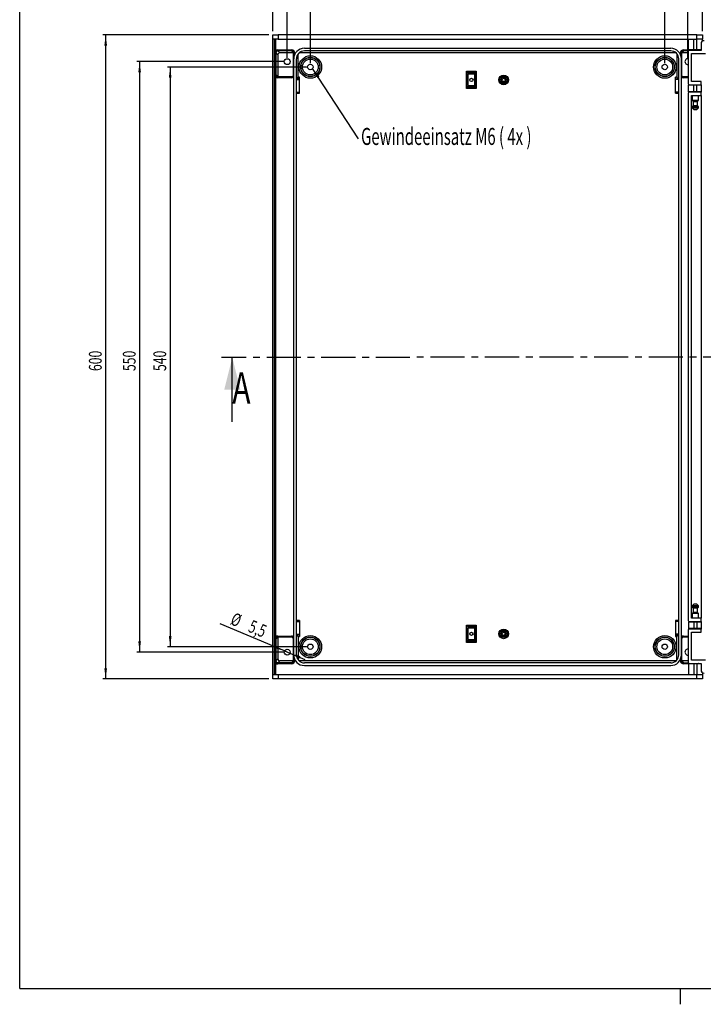
# Model space of a CAD drawing. Extents: x 15 to 405, y 7 to 288.
# Drawn here: x 15 to 142, y 7 to 190 of the extents above; entities that cross this region are included whole.
import ezdxf
from ezdxf.enums import TextEntityAlignment as Align

# ---------------------------------------------------------------- set-up
doc = ezdxf.new("R2010")
doc.units = 0
doc.linetypes.add('CENTER', pattern=[10.16, 6.35, -1.27, 1.27, -1.27])
doc.layers.get('0').update_dxf_attribs({"linetype": 'CONTINUOUS'})
doc.layers.add('SLD-0', color=7, linetype='CONTINUOUS')
doc.dimstyles.new('SLDDIMSTYLE0', dxfattribs={"dimtxt": 2.38125, "dimasz": 2, "dimexe": 0, "dimexo": 0.0625, "dimgap": 0.595313, "dimtad": 1, "dimlfac": 5, "dimrnd": 1e-09, "dimzin": 12, "dimsah": 1, "dimcen": 0.09, "dimazin": 3, "dimtfac": 1, "dimtofl": 0, "dimtmove": 0, "dimatfit": 3})
doc.dimstyles.new('SLDDIMSTYLE1', dxfattribs={"dimtxt": 2.38125, "dimasz": 2, "dimexe": 0, "dimexo": 0.0625, "dimgap": 0.595313, "dimtad": 1, "dimlfac": 5, "dimrnd": 1e-09, "dimzin": 12, "dimsah": 1, "dimcen": 0, "dimazin": 3, "dimtfac": 1, "dimtmove": 0, "dimatfit": 3})

# ---------------------------------------------------------------- blocks, each defined once
blk = doc.blocks.new('*D3')
at = {"layer": 'SLD-0'}
for p, q in [((69.12, 182.34), (69.12, 196.59)), ((135.12, 182.34), (135.12, 196.59)), ((69.12, 196.09), (135.12, 196.09))]:
    blk.add_line(p, q, dxfattribs=at)
for points in [[(69.12, 196.09), (71.12, 195.84), (71.12, 196.34)], [(135.12, 196.09), (133.12, 196.34), (133.12, 195.84)]]:
    blk.add_solid(points, dxfattribs=at)
at = {"layer": 'SLD-0', "width": 0.7}
blk.add_text('330', height=2.381, dxfattribs=at).set_placement((99.48, 196.09), align=Align.BOTTOM_LEFT)
blk = doc.blocks.new('*D4')
at = {"layer": 'SLD-0'}
for p, q in [((62.12, 188.34), (62.12, 208.13)), ((62.12, 207.63), (142.12, 207.63)), ((142.12, 188.34), (142.12, 208.13))]:
    blk.add_line(p, q, dxfattribs=at)
for points in [[(62.12, 207.63), (64.12, 207.38), (64.12, 207.88)], [(142.12, 207.63), (140.12, 207.88), (140.12, 207.38)]]:
    blk.add_solid(points, dxfattribs=at)
at = {"layer": 'SLD-0', "width": 0.7}
blk.add_text('400', height=2.381, dxfattribs=at).set_placement((99.48, 207.63), align=Align.BOTTOM_LEFT)
blk = doc.blocks.new('*D5')
at = {"layer": 'SLD-0'}
for p, q in [((61.42, 187.64), (30.51, 187.64)), ((31.01, 67.64), (31.01, 187.64)), ((61.42, 67.64), (30.51, 67.64))]:
    blk.add_line(p, q, dxfattribs=at)
for points in [[(31.01, 187.64), (30.76, 185.64), (31.26, 185.64)], [(31.01, 67.64), (31.26, 69.64), (30.76, 69.64)]]:
    blk.add_solid(points, dxfattribs=at)
at = {"layer": 'SLD-0', "width": 0.7}
blk.add_text('600', height=2.381, rotation=90, dxfattribs=at).set_placement((31.01, 125), align=Align.BOTTOM_LEFT)
blk = doc.blocks.new('*D6')
at = {"layer": 'SLD-0'}
for p, q in [((68.42, 181.64), (42.52, 181.64)), ((43.02, 181.64), (43.02, 73.64)), ((68.42, 73.64), (42.52, 73.64))]:
    blk.add_line(p, q, dxfattribs=at)
for points in [[(43.02, 181.64), (42.77, 179.64), (43.27, 179.64)], [(43.02, 73.64), (43.27, 75.64), (42.77, 75.64)]]:
    blk.add_solid(points, dxfattribs=at)
at = {"layer": 'SLD-0', "width": 0.7}
blk.add_text('540', height=2.381, rotation=90, dxfattribs=at).set_placement((43.02, 125), align=Align.BOTTOM_LEFT)
blk = doc.blocks.new('*D7')
at = {"layer": 'SLD-0'}
for p, q in [((64.12, 182.64), (36.83, 182.64)), ((37.33, 182.64), (37.33, 72.64)), ((64.12, 72.64), (36.83, 72.64))]:
    blk.add_line(p, q, dxfattribs=at)
for points in [[(37.33, 182.64), (37.08, 180.64), (37.58, 180.64)], [(37.33, 72.64), (37.58, 74.64), (37.08, 74.64)]]:
    blk.add_solid(points, dxfattribs=at)
at = {"layer": 'SLD-0', "width": 0.7}
blk.add_text('550', height=2.381, rotation=90, dxfattribs=at).set_placement((37.33, 125), align=Align.BOTTOM_LEFT)
blk = doc.blocks.new('*D8')
at = {"layer": 'SLD-0'}
for p, q in [((64.82, 183.34), (64.82, 202.46)), ((64.82, 201.96), (139.42, 201.96)), ((139.42, 183.34), (139.42, 202.46))]:
    blk.add_line(p, q, dxfattribs=at)
for points in [[(64.82, 201.96), (66.82, 201.71), (66.82, 202.21)], [(139.42, 201.96), (137.42, 202.21), (137.42, 201.71)]]:
    blk.add_solid(points, dxfattribs=at)
at = {"layer": 'SLD-0', "width": 0.7}
blk.add_text('373', height=2.381, rotation=360, dxfattribs=at).set_placement((99.48, 201.96), align=Align.BOTTOM_LEFT)
blk = doc.blocks.new('*D9')
at = {"layer": 'SLD-0'}
for p, q in [((64.31, 72.85), (52.33, 77.88)), ((64.31, 72.85), (65.32, 72.43)), ((65.32, 72.43), (68.09, 71.27))]:
    blk.add_line(p, q, dxfattribs=at)
for points in [[(64.31, 72.85), (62.56, 73.86), (62.37, 73.4)], [(65.32, 72.43), (67.07, 71.42), (67.26, 71.89)]]:
    blk.add_solid(points, dxfattribs=at)
at = {"layer": 'SLD-0', "width": 0.7}
for s, p in [('%%c', (53.78, 77.22)), ('5,5', (57.09, 75.83))]:
    blk.add_text(s, height=2.381, rotation=-22.7625, dxfattribs=at).set_placement(p, align=Align.BOTTOM_LEFT)
blk = doc.blocks.new('SW_NOTE_2')
at = {"layer": 'SLD-0', "color": 0}
blk.add_line((8.52, -13.13), (0, 0), dxfattribs=at)
blk.add_solid([(0, 0), (0.88, -1.81), (1.3, -1.54)], dxfattribs=at)
at = {"layer": 'SLD-0', "color": 0, "width": 0.641667}
blk.add_text('Gewindeeinsatz M6 ( 4x )', height=3.175, dxfattribs=at).set_placement((9.02, -15.25), align=Align.BOTTOM_LEFT)

msp = doc.modelspace()

# ---------------------------------------------------------------- linework, layer by layer
at = {"color": 7, "linetype": 'CONTINUOUS'}
for p, q in [((62.1157, 186.8411), (62.1157, 187.6411)), ((62.1157, 187.6411), (63.1157, 187.6411)), ((63.1157, 187.6411), (63.1157, 186.8411)), ((141.1157, 187.6411), (63.1157, 187.6411)), ((141.1157, 186.8411), (141.1157, 187.6411)), ((141.1157, 187.6411), (142.1157, 187.6411)), ((142.1157, 187.6411), (142.1157, 186.8411)), ((63.1157, 186.8411), (62.1157, 186.8411)), ((62.1157, 68.4411), (62.1157, 186.8411)), ((62.21, 68.4411), (62.21, 186.8411)), ((62.4928, 68.4411), (62.4928, 186.8411)), ((62.6757, 184.6791), (62.6757, 186.8411)), ((63.1157, 186.8411), (141.1157, 186.8411)), ((139.5157, 184.8411), (139.5157, 186.8411)), ((140.5157, 184.8411), (140.5157, 186.8411)), ((142.1157, 186.8411), (141.1157, 186.8411)), ((141.1157, 184.8411), (141.1157, 186.8411)), ((141.8657, 185.9411), (141.8657, 184.7411)), ((142.1157, 186.4285), (142.1157, 186.8411)), ((62.6757, 184.2407), (62.6757, 184.6791)), ((62.6757, 180.2429), (62.6757, 184.2407)), ((62.6757, 184.2407), (62.6831, 184.2407)), ((62.6831, 184.2407), (62.6831, 180.2429)), ((62.6969, 184.2407), (62.6831, 184.2407)), ((62.6969, 180.2429), (62.6969, 184.2407)), ((63.042, 183.8955), (62.6969, 184.2407)), ((63.042, 183.8955), (63.042, 179.8977)), ((63.0853, 184.8407), (65.6087, 184.841)), ((65.6087, 184.641), (63.0853, 184.6407)), ((63.0853, 184.6407), (63.0968, 184.6407)), ((65.6087, 184.641), (63.0968, 184.6407)), ((63.0968, 184.6407), (63.442, 184.2955)), ((65.9652, 184.2955), (63.442, 184.2955)), ((66.0054, 184.2935), (65.9652, 184.2955)), ((66.0089, 183.9986), (66.0088, 184.2411)), ((66.2088, 184.2411), (66.2088, 183.9986)), ((66.8708, 179.7411), (66.8704, 184.1098)), ((137.1798, 184.2903), (67.0516, 184.2903)), ((68.0157, 185.1411), (136.2157, 185.1411)), ((136.2157, 184.6411), (68.0157, 184.6411)), ((137.3609, 184.1098), (137.3606, 179.7411)), ((138.0225, 183.9986), (138.0226, 184.2411)), ((138.2225, 184.2411), (138.2225, 183.9986)), ((138.2662, 184.2955), (138.226, 184.2935)), ((139.4657, 184.2955), (138.2662, 184.2955)), ((139.4924, 184.6409), (138.6227, 184.641)), ((139.4657, 184.5411), (139.4657, 178.5411)), ((140.5157, 184.8411), (139.5157, 184.8411)), ((141.8657, 184.7411), (139.6657, 184.7411)), ((140.0657, 178.9411), (140.0657, 184.1411)), ((140.0657, 184.1411), (142.7161, 184.1411)), ((140.2157, 184.8411), (140.2157, 184.7411)), ((141.1157, 184.8411), (140.5157, 184.8411)), ((141.8657, 184.8411), (141.1157, 184.8411)), ((141.4157, 184.7411), (141.4157, 184.8411)), ((141.5557, 184.7411), (141.5557, 184.8411)), ((66.0157, 72.1411), (66.0157, 183.1411)), ((66.5157, 72.1411), (66.5157, 183.1411)), ((137.7157, 72.1411), (137.7157, 183.1411)), ((138.2157, 72.1411), (138.2157, 183.1411)), ((62.6757, 179.8045), (62.6757, 180.2429)), ((62.6757, 180.2429), (62.6831, 180.2429)), ((62.6757, 75.4777), (62.6757, 179.8045)), ((62.6831, 180.2429), (62.6969, 180.2429)), ((62.6969, 180.2429), (62.6969, 180.2429)), ((62.6969, 180.2429), (63.042, 179.8977)), ((63.0854, 179.8429), (65.6091, 179.8433)), ((63.0969, 179.8429), (63.0854, 179.8429)), ((98.2157, 177.6411), (98.2157, 180.8411)), ((98.2157, 180.8411), (100.0157, 180.8411)), ((98.4757, 180.5811), (98.4157, 180.5811)), ((98.4157, 180.4011), (98.4157, 180.5811)), ((98.4757, 180.4011), (98.4157, 180.4011)), ((98.4157, 180.4011), (98.4157, 180.2811)), ((98.4757, 180.2811), (98.4157, 180.2811)), ((98.4157, 178.2011), (98.4157, 180.2811)), ((98.4757, 180.6411), (99.7557, 180.6411)), ((98.4757, 180.6411), (98.4757, 180.5811)), ((99.7557, 180.5811), (98.4757, 180.5811)), ((98.4757, 180.5811), (98.4757, 180.4011)), ((98.4757, 180.4011), (99.7557, 180.4011)), ((98.4757, 180.4011), (98.4757, 180.3411)), ((99.7557, 180.3411), (98.4757, 180.3411)), ((98.4757, 180.3411), (98.4757, 180.2811)), ((99.7557, 180.2811), (98.4757, 180.2811)), ((98.4757, 180.2811), (98.4757, 178.2011)), ((99.7557, 180.6411), (99.7557, 180.5811)), ((99.7557, 180.4011), (99.7557, 180.5811)), ((99.8157, 180.5811), (99.7557, 180.5811)), ((99.7557, 180.4011), (99.7557, 180.3411)), ((99.8157, 180.4011), (99.7557, 180.4011)), ((99.7557, 180.3411), (99.7557, 180.2811)), ((99.8157, 180.2811), (99.7557, 180.2811)), ((99.7557, 178.2011), (99.7557, 180.2811)), ((99.8157, 180.5811), (99.8157, 180.4011)), ((99.8157, 180.2811), (99.8157, 180.4011)), ((99.8157, 180.2811), (99.8157, 178.2011)), ((100.0157, 180.8411), (100.0157, 177.6411)), ((138.6223, 179.8433), (139.4657, 179.8431)), ((65.6091, 179.6433), (63.0854, 179.6429)), ((66.5157, 179.7476), (66.788, 179.4752)), ((66.5157, 179.3187), (67.1157, 179.3187)), ((67.1157, 179.7411), (66.7955, 179.7411)), ((67.1157, 179.2987), (67.1157, 179.7411)), ((67.1157, 176.9411), (67.1157, 179.3187)), ((98.4757, 178.2011), (98.4157, 178.2011)), ((98.4157, 178.2011), (98.4157, 178.0811)), ((98.4157, 178.0811), (98.4757, 178.0811)), ((98.4157, 177.9011), (98.4157, 178.0811)), ((98.4757, 178.2011), (99.7557, 178.2011)), ((98.4757, 178.2011), (98.4757, 178.1411)), ((98.4757, 178.1411), (99.7557, 178.1411)), ((98.4757, 178.1411), (98.4757, 178.0811)), ((99.7557, 178.0811), (98.4757, 178.0811)), ((98.4757, 178.0811), (98.4757, 177.9011)), ((99.7557, 178.2011), (99.7557, 178.1411)), ((99.8157, 178.2011), (99.7557, 178.2011)), ((99.7557, 178.1411), (99.7557, 178.0811)), ((99.7557, 177.9011), (99.7557, 178.0811)), ((99.7557, 178.0811), (99.8157, 178.0811)), ((99.8157, 178.0811), (99.8157, 178.2011)), ((99.8157, 178.0811), (99.8157, 177.9011)), ((137.4359, 179.7411), (137.1157, 179.7411)), ((137.1157, 179.2987), (137.1157, 179.7411)), ((137.7157, 179.3187), (137.1157, 179.3187)), ((137.1157, 176.9411), (137.1157, 179.3187)), ((137.4433, 179.4752), (137.7157, 179.7476)), ((139.5157, 177.0411), (139.5157, 178.2411)), ((140.5157, 178.2411), (139.5157, 178.2411)), ((139.6657, 178.3411), (141.8657, 178.3411)), ((141.8657, 178.9411), (140.0657, 178.9411)), ((140.2157, 178.3411), (140.2157, 178.2411)), ((140.5157, 177.0411), (140.5157, 178.2411)), ((141.1157, 178.2411), (140.5157, 178.2411)), ((141.1157, 177.0411), (141.1157, 178.2411)), ((141.8657, 178.2411), (141.1157, 178.2411)), ((141.4157, 178.2411), (141.4157, 178.3411)), ((141.5557, 178.2411), (141.5557, 178.3411)), ((141.8657, 178.3411), (141.8657, 178.9411)), ((141.8657, 178.3411), (141.8657, 176.9411)), ((66.5157, 176.9411), (67.1157, 176.9411)), ((66.5157, 176.7411), (67.1157, 176.7411)), ((67.1157, 176.7411), (67.1157, 176.9411)), ((100.0157, 177.6411), (98.2157, 177.6411)), ((98.4157, 177.9011), (98.4757, 177.9011)), ((98.4757, 177.9011), (99.7557, 177.9011)), ((98.4757, 177.9011), (98.4757, 177.8411)), ((99.7557, 177.8411), (98.4757, 177.8411)), ((99.7557, 177.9011), (99.7557, 177.8411)), ((99.7557, 177.9011), (99.8157, 177.9011)), ((137.7157, 176.9411), (137.1157, 176.9411)), ((137.1157, 176.7411), (137.1157, 176.9411)), ((137.1157, 176.7411), (137.7157, 176.7411)), ((139.4657, 176.7411), (139.4657, 78.5411)), ((140.5157, 177.0411), (139.5157, 177.0411)), ((141.8657, 176.9411), (139.6657, 176.9411)), ((140.0657, 176.3411), (141.8657, 176.3411)), ((140.0657, 78.9411), (140.0657, 176.3411)), ((140.2157, 177.0411), (140.2157, 176.9411)), ((140.2157, 176.3411), (140.2157, 175.4411)), ((141.1157, 177.0411), (140.5157, 177.0411)), ((141.8657, 177.0411), (141.1157, 177.0411)), ((141.4157, 176.9411), (141.4157, 177.0411)), ((141.4157, 175.4411), (141.4157, 176.3411)), ((141.5557, 176.9411), (141.5557, 177.0411)), ((141.8657, 176.3411), (141.8657, 176.9411)), ((141.9657, 176.3411), (141.8657, 176.3411)), ((141.9657, 78.9411), (141.9657, 176.3411)), ((140.2157, 175.4411), (140.4157, 175.2411)), ((140.2157, 175.4411), (140.6018, 175.4411)), ((140.4157, 174.4411), (140.2157, 174.2411)), ((140.4157, 175.2411), (140.4157, 174.4411)), ((140.4157, 175.2411), (140.6731, 175.2411)), ((140.4157, 174.4411), (140.6731, 174.4411)), ((140.6018, 175.4411), (141.4157, 175.4411)), ((140.6731, 175.2411), (141.2157, 175.2411)), ((140.6731, 174.4411), (141.2157, 174.4411)), ((141.2157, 175.2411), (141.4157, 175.4411)), ((141.2157, 174.4411), (141.2157, 175.2411)), ((141.4157, 174.2411), (141.2157, 174.4411)), ((140.2157, 174.2411), (140.2157, 174.0411)), ((140.2157, 174.2411), (140.6018, 174.2411)), ((140.2157, 174.0411), (140.6157, 173.6411)), ((140.2157, 174.0411), (141.4157, 174.0411)), ((140.6018, 174.2411), (141.4157, 174.2411)), ((141.0157, 173.6411), (140.6157, 173.6411)), ((141.0157, 173.6411), (141.4157, 174.0411)), ((141.4157, 174.0411), (141.4157, 174.2411)), ((54.5908, 115.5198), (54.5787, 127.5198)), ((140.6157, 81.6411), (140.2157, 81.2411)), ((140.2157, 81.2411), (140.2157, 81.0411)), ((141.4157, 81.2411), (140.2157, 81.2411)), ((140.2157, 81.0411), (140.4157, 80.8411)), ((140.4162, 81.0411), (140.2157, 81.0411)), ((140.4157, 80.8411), (140.4157, 80.0411)), ((140.5494, 80.8411), (140.4157, 80.8411)), ((141.4157, 81.0411), (140.4162, 81.0411)), ((141.2157, 80.8411), (140.5494, 80.8411)), ((140.6157, 81.6411), (141.0157, 81.6411)), ((141.4157, 81.2411), (141.0157, 81.6411)), ((141.2157, 80.8411), (141.4157, 81.0411)), ((141.2157, 80.0411), (141.2157, 80.8411)), ((141.4157, 81.0411), (141.4157, 81.2411)), ((141.8657, 78.9411), (140.0657, 78.9411)), ((140.4157, 80.0411), (140.2157, 79.8411)), ((140.2157, 79.8411), (140.2157, 78.9411)), ((140.4162, 79.8411), (140.2157, 79.8411)), ((140.5494, 80.0411), (140.4157, 80.0411)), ((141.4157, 79.8411), (140.4162, 79.8411)), ((141.2157, 80.0411), (140.5494, 80.0411)), ((141.4157, 79.8411), (141.2157, 80.0411)), ((141.4157, 78.9411), (141.4157, 79.8411)), ((141.8657, 78.3411), (141.8657, 78.9411)), ((141.8657, 78.9411), (141.9657, 78.9411)), ((67.1157, 78.5411), (66.5157, 78.5411)), ((66.5157, 78.3411), (67.1157, 78.3411)), ((67.1157, 78.5411), (67.1157, 78.3411)), ((67.1157, 78.3411), (67.1157, 75.9635)), ((98.2157, 74.4411), (98.2157, 77.6411)), ((98.2157, 77.6411), (100.0157, 77.6411)), ((99.8157, 77.3811), (98.4157, 77.3811)), ((98.4157, 77.3811), (98.4157, 77.2011)), ((98.4157, 77.2011), (99.8157, 77.2011)), ((98.4157, 77.2011), (98.4157, 77.0811)), ((98.4157, 77.0811), (98.4757, 77.0811)), ((98.4157, 75.0011), (98.4157, 77.0811)), ((98.4757, 77.4411), (99.7557, 77.4411)), ((99.7557, 77.1411), (98.4757, 77.1411)), ((98.4757, 77.1411), (98.4757, 77.0811)), ((99.7557, 77.0811), (98.4757, 77.0811)), ((98.4757, 77.0811), (98.4757, 75.0011)), ((99.7557, 77.1411), (99.7557, 77.0811)), ((99.7557, 77.0811), (99.8157, 77.0811)), ((99.7557, 75.0011), (99.7557, 77.0811)), ((99.8157, 77.2011), (99.8157, 77.3811)), ((99.8157, 77.0811), (99.8157, 77.2011)), ((99.8157, 77.0811), (99.8157, 75.0011)), ((100.0157, 77.6411), (100.0157, 74.4411)), ((137.7157, 78.5411), (137.1157, 78.5411)), ((137.1157, 78.5411), (137.1157, 78.3411)), ((137.1157, 78.3411), (137.1157, 75.9635)), ((137.7157, 78.3411), (137.1157, 78.3411)), ((139.5157, 78.2411), (139.5157, 77.0411)), ((140.5157, 78.2411), (139.5157, 78.2411)), ((140.5157, 77.0411), (139.5157, 77.0411)), ((139.6657, 78.3411), (141.8657, 78.3411)), ((140.2157, 78.3411), (140.2157, 78.2411)), ((140.2157, 77.0411), (140.2157, 76.9411)), ((140.5157, 78.2411), (140.5157, 77.0411)), ((141.1157, 78.2411), (140.5157, 78.2411)), ((141.1157, 77.0411), (140.5157, 77.0411)), ((141.1157, 78.2411), (141.1157, 77.0411)), ((141.8657, 78.2411), (141.1157, 78.2411)), ((141.8657, 77.0411), (141.1157, 77.0411)), ((141.4157, 78.2411), (141.4157, 78.3411)), ((141.4157, 76.9411), (141.4157, 77.0411)), ((141.5557, 78.2411), (141.5557, 78.3411)), ((141.5557, 76.9411), (141.5557, 77.0411)), ((141.8657, 78.3411), (141.8657, 76.9411)), ((62.6757, 75.0393), (62.6757, 75.4777)), ((63.042, 75.3845), (62.6969, 75.0393)), ((63.042, 75.3845), (63.042, 71.3868)), ((63.0854, 75.6393), (65.6091, 75.639)), ((65.6091, 75.439), (63.0854, 75.4393)), ((63.0854, 75.4393), (63.0969, 75.4393)), ((66.5157, 75.9635), (67.1157, 75.9635)), ((66.788, 75.807), (66.5157, 75.5347)), ((66.7955, 75.5411), (67.1157, 75.5411)), ((66.8708, 75.5411), (66.8704, 71.1724)), ((67.1157, 75.9836), (67.1157, 75.5411)), ((137.1157, 75.9836), (137.1157, 75.5411)), ((137.7157, 75.9635), (137.1157, 75.9635)), ((137.1157, 75.5411), (137.4359, 75.5411)), ((137.3609, 71.1724), (137.3606, 75.5411)), ((137.4433, 75.807), (137.4798, 75.9635)), ((137.7157, 75.5347), (137.4433, 75.807)), ((139.4657, 75.4391), (138.6223, 75.439)), ((139.4657, 76.7411), (139.4657, 70.7411)), ((141.8657, 76.9411), (139.6657, 76.9411)), ((140.0657, 76.3411), (141.8657, 76.3411)), ((140.0657, 71.1411), (140.0657, 76.3411)), ((141.8657, 76.3411), (141.8657, 76.9411)), ((62.6757, 71.0416), (62.6757, 75.0393)), ((62.6831, 75.0393), (62.6757, 75.0393)), ((62.6831, 75.0393), (62.6831, 71.0416)), ((62.6969, 75.0393), (62.6831, 75.0393)), ((62.6969, 75.0393), (62.6969, 75.0393)), ((62.6969, 71.0416), (62.6969, 75.0393)), ((100.0157, 74.4411), (98.2157, 74.4411)), ((98.4157, 75.0011), (98.4757, 75.0011)), ((98.4157, 75.0011), (98.4157, 74.8811)), ((98.4157, 74.7011), (98.4157, 74.8811)), ((98.4157, 74.8811), (98.4757, 74.8811)), ((98.4157, 74.7011), (98.4757, 74.7011)), ((98.4757, 75.0011), (99.7557, 75.0011)), ((98.4757, 75.0011), (98.4757, 74.9411)), ((98.4757, 74.9411), (99.7557, 74.9411)), ((98.4757, 74.9411), (98.4757, 74.8811)), ((99.7557, 74.8811), (98.4757, 74.8811)), ((98.4757, 74.8811), (98.4757, 74.7011)), ((98.4757, 74.7011), (99.7557, 74.7011)), ((98.4757, 74.7011), (98.4757, 74.6411)), ((99.7557, 74.6411), (98.4757, 74.6411)), ((99.7557, 75.0011), (99.7557, 74.9411)), ((99.7557, 75.0011), (99.8157, 75.0011)), ((99.7557, 74.9411), (99.7557, 74.8811)), ((99.7557, 74.7011), (99.7557, 74.8811)), ((99.7557, 74.8811), (99.8157, 74.8811)), ((99.7557, 74.7011), (99.7557, 74.6411)), ((99.7557, 74.7011), (99.8157, 74.7011)), ((99.8157, 74.8811), (99.8157, 75.0011)), ((99.8157, 74.8811), (99.8157, 74.7011)), ((62.6757, 70.6031), (62.6757, 71.0416)), ((62.6757, 71.0416), (62.6831, 71.0416)), ((62.6757, 68.4411), (62.6757, 70.6031)), ((62.6831, 71.0416), (62.6968, 71.0416)), ((62.6969, 71.0416), (62.6968, 71.0416)), ((62.6969, 71.0416), (63.042, 71.3868)), ((63.0853, 70.6415), (65.6087, 70.6412)), ((63.0968, 70.6415), (63.0853, 70.6415)), ((65.6087, 70.4412), (63.0853, 70.4415)), ((63.442, 70.9868), (63.0968, 70.6416)), ((63.0968, 70.6416), (63.0968, 70.6415)), ((65.6087, 70.6412), (63.0968, 70.6415)), ((65.9652, 70.9868), (63.442, 70.9868)), ((65.9652, 70.9868), (66.0054, 70.9888)), ((66.0088, 71.0412), (66.0089, 71.2836)), ((66.2088, 71.2836), (66.2088, 71.0412)), ((137.1798, 70.992), (67.0516, 70.992)), ((136.2157, 70.6411), (68.0157, 70.6411)), ((68.0157, 70.1411), (136.2157, 70.1411)), ((138.0226, 71.0412), (138.0225, 71.2836)), ((138.2225, 71.2836), (138.2225, 71.0412)), ((138.226, 70.9888), (138.2662, 70.9868)), ((139.4657, 70.9868), (138.2662, 70.9868)), ((138.6227, 70.6412), (139.4924, 70.6413)), ((139.5157, 70.4411), (139.5157, 68.4411)), ((140.5157, 70.4411), (139.5157, 70.4411)), ((139.6657, 70.5411), (141.8657, 70.5411)), ((142.7161, 71.1411), (140.0657, 71.1411)), ((140.2157, 70.5411), (140.2157, 70.4411)), ((140.5157, 70.4411), (140.5157, 68.4411)), ((141.1157, 70.4411), (140.5157, 70.4411)), ((141.1157, 70.4411), (141.1157, 68.4411)), ((141.8657, 70.4411), (141.1157, 70.4411)), ((141.4157, 70.4411), (141.4157, 70.5411)), ((141.5557, 70.4411), (141.5557, 70.5411)), ((141.8657, 70.5411), (141.8657, 69.3411)), ((62.1157, 67.6411), (62.1157, 68.4411)), ((62.1157, 68.4411), (63.1157, 68.4411)), ((63.1157, 68.4411), (63.1157, 67.6411)), ((63.1157, 68.4411), (141.1157, 68.4411)), ((141.1157, 67.6411), (141.1157, 68.4411)), ((141.1157, 68.4411), (142.1157, 68.4411)), ((142.1157, 68.8538), (142.1157, 68.4411)), ((142.1157, 68.4411), (142.1157, 67.6411)), ((63.1157, 67.6411), (62.1157, 67.6411)), ((141.1157, 67.6411), (63.1157, 67.6411)), ((142.1157, 67.6411), (141.1157, 67.6411))]:
    msp.add_line(p, q, dxfattribs=at)
at = {"color": 8, "linetype": 'CONTINUOUS'}
for p, q in [((65.9652, 184.2955), (65.6198, 184.6409)), ((138.6116, 184.6409), (138.2662, 184.2955)), ((138.6227, 184.841), (140.2157, 184.8408)), ((139.4924, 184.6409), (138.6227, 184.641)), ((141.7385, 184.7411), (141.7385, 184.8411)), ((139.4657, 179.6432), (138.6222, 179.6433)), ((141.7385, 178.2411), (141.7385, 178.3411)), ((141.7385, 176.9411), (141.7385, 177.0411)), ((141.7385, 78.2411), (141.7385, 78.3411)), ((141.7385, 76.9411), (141.7385, 77.0411)), ((138.6222, 75.639), (139.4657, 75.6391)), ((65.6198, 70.6414), (65.9652, 70.9868)), ((138.2662, 70.9868), (138.6116, 70.6414)), ((140.2157, 70.4414), (138.6227, 70.4412)), ((141.7385, 70.4411), (141.7385, 70.5411))]:
    msp.add_line(p, q, dxfattribs=at)
at = {"color": 7, "linetype": 'CENTER'}
msp.add_line((229.909, 127.6968), (52.5787, 127.5178), dxfattribs=at)
at = {"color": 7, "linetype": 'CONTINUOUS'}
for points in [[(62.6757, 184.6791), (62.7022, 184.6508), (62.7276, 184.6235), (62.7511, 184.5984), (62.7717, 184.5763), (62.7887, 184.5581), (62.8014, 184.5445), (62.8094, 184.536), (62.8122, 184.533)], [(63.0853, 184.8407), (63.0853, 184.8017), (63.0853, 184.7642), (63.0853, 184.7296), (63.0853, 184.6993), (63.0853, 184.6744), (63.0853, 184.6559), (63.0853, 184.6446), (63.0853, 184.6407)], [(65.6087, 184.841), (65.6087, 184.802), (65.6087, 184.7645), (65.6087, 184.7299), (65.6087, 184.6996), (65.6087, 184.6747), (65.6087, 184.6563), (65.6087, 184.6449), (65.6087, 184.641)], [(66.0088, 184.2411), (66.0122, 184.2411), (66.0232, 184.2411), (66.0415, 184.2411), (66.0664, 184.2411), (66.0968, 184.2411), (66.1316, 184.2411), (66.1694, 184.2411), (66.2088, 184.2411)], [(66.0089, 183.9986), (66.0122, 183.9986), (66.0232, 183.9986), (66.0415, 183.9986), (66.0664, 183.9986), (66.0968, 183.9986), (66.1316, 183.9986), (66.1695, 183.9986), (66.2088, 183.9986)], [(138.0225, 183.9986), (138.0619, 183.9986), (138.0998, 183.9986), (138.1346, 183.9986), (138.165, 183.9986), (138.1898, 183.9986), (138.2081, 183.9986), (138.2192, 183.9986), (138.2225, 183.9986)], [(138.0226, 184.2411), (138.0619, 184.2411), (138.0998, 184.2411), (138.1346, 184.2411), (138.165, 184.2411), (138.1899, 184.2411), (138.2082, 184.2411), (138.2192, 184.2411), (138.2225, 184.2411)], [(138.2225, 183.9986), (138.2225, 183.9462), (138.2237, 183.46), (138.2245, 183.1411)], [(138.6227, 184.641), (138.6227, 184.6449), (138.6227, 184.6563), (138.6227, 184.6747), (138.6227, 184.6996), (138.6227, 184.7299), (138.6227, 184.7645), (138.6227, 184.802), (138.6227, 184.841)], [(66.007, 180.2433), (66.007, 180.6433), (66.0069, 182.2433), (66.0068, 183.1411)], [(138.2245, 183.1411), (138.2245, 182.7411), (138.2244, 181.1411), (138.2243, 180.2433)], [(62.6757, 179.8045), (62.7022, 179.8329), (62.7276, 179.8601), (62.7511, 179.8853), (62.7717, 179.9073), (62.7887, 179.9255), (62.8014, 179.9391), (62.8094, 179.9476), (62.8122, 179.9507)], [(63.0854, 179.8429), (63.0854, 179.8391), (63.0854, 179.8277), (63.0854, 179.8092), (63.0854, 179.7844), (63.0854, 179.754), (63.0854, 179.7195), (63.0854, 179.6819), (63.0854, 179.6429)], [(65.6091, 179.8433), (65.6091, 179.8394), (65.6091, 179.828), (65.6091, 179.8095), (65.6091, 179.7847), (65.6091, 179.7544), (65.6091, 179.7198), (65.6091, 179.6823), (65.6091, 179.6433)], [(65.8802, 179.9491), (65.8825, 179.9465), (65.8901, 179.9383), (65.9025, 179.9248), (65.9194, 179.9065), (65.94, 179.8842), (65.9635, 179.8586), (65.9891, 179.8309), (66.0157, 179.802)], [(98.4157, 180.5811), (98.4126, 180.5851), (98.4036, 180.5968), (98.3889, 180.616), (98.3689, 180.642), (98.3442, 180.674), (98.3157, 180.7111), (98.2841, 180.7522), (98.2504, 180.796), (98.2157, 180.8411)], [(98.2157, 180.8411), (98.2608, 180.8064), (98.3046, 180.7727), (98.3457, 180.7411), (98.3828, 180.7126), (98.4149, 180.6879), (98.4409, 180.6679), (98.46, 180.6532), (98.4717, 180.6442), (98.4757, 180.6411)], [(99.7557, 180.6411), (99.7607, 180.645), (99.7755, 180.6564), (99.7995, 180.6748), (99.8318, 180.6997), (99.8712, 180.73), (99.9162, 180.7646), (99.965, 180.8021), (100.0157, 180.8411)], [(100.0157, 180.8411), (99.9767, 180.7904), (99.9392, 180.7416), (99.9046, 180.6967), (99.8743, 180.6573), (99.8494, 180.625), (99.8309, 180.6009), (99.8195, 180.5861), (99.8157, 180.5811)], [(138.2157, 179.802), (138.2423, 179.8309), (138.2679, 179.8586), (138.2914, 179.8842), (138.312, 179.9065), (138.3288, 179.9248), (138.3413, 179.9383), (138.3488, 179.9465), (138.3512, 179.9491)], [(138.6222, 179.6433), (138.6222, 179.6823), (138.6222, 179.7198), (138.6222, 179.7544), (138.6223, 179.7847), (138.6223, 179.8095), (138.6223, 179.828), (138.6223, 179.8394), (138.6223, 179.8433)], [(66.788, 179.4752), (66.7494, 179.3091), (66.7423, 179.2987)], [(137.478, 179.3187), (137.4767, 179.3207), (137.4433, 179.4752)], [(98.2157, 177.6411), (98.2504, 177.6863), (98.2841, 177.7301), (98.3157, 177.7711), (98.3442, 177.8083), (98.3689, 177.8403), (98.3889, 177.8663), (98.4036, 177.8855), (98.4126, 177.8972), (98.4157, 177.9011)], [(98.4757, 177.8411), (98.4717, 177.8381), (98.46, 177.8291), (98.4409, 177.8143), (98.4149, 177.7943), (98.3828, 177.7697), (98.3457, 177.7411), (98.3046, 177.7095), (98.2608, 177.6759), (98.2157, 177.6411)], [(100.0157, 177.6411), (99.965, 177.6801), (99.9162, 177.7177), (99.8712, 177.7522), (99.8318, 177.7826), (99.7995, 177.8074), (99.7755, 177.8259), (99.7607, 177.8373), (99.7557, 177.8411)], [(99.8157, 177.9011), (99.8195, 177.8961), (99.8309, 177.8813), (99.8494, 177.8573), (99.8743, 177.825), (99.9046, 177.7856), (99.9392, 177.7406), (99.9767, 177.6919), (100.0157, 177.6411)], [(98.4157, 77.3811), (98.4126, 77.3851), (98.4036, 77.3968), (98.3889, 77.416), (98.3689, 77.442), (98.3442, 77.474), (98.3157, 77.5111), (98.2841, 77.5522), (98.2504, 77.596), (98.2157, 77.6411)], [(98.2157, 77.6411), (98.2664, 77.6021), (98.3152, 77.5646), (98.3601, 77.53), (98.3995, 77.4997), (98.4319, 77.4748), (98.4559, 77.4564), (98.4707, 77.445), (98.4757, 77.4411)], [(99.7557, 77.4411), (99.7607, 77.445), (99.7755, 77.4564), (99.7995, 77.4748), (99.8318, 77.4997), (99.8712, 77.53), (99.9162, 77.5646), (99.965, 77.6021), (100.0157, 77.6411)], [(100.0157, 77.6411), (99.9767, 77.5904), (99.9392, 77.5416), (99.9046, 77.4967), (99.8743, 77.4573), (99.8494, 77.425), (99.8309, 77.4009), (99.8195, 77.3861), (99.8157, 77.3811)], [(62.8122, 75.3316), (62.8094, 75.3347), (62.8014, 75.3431), (62.7887, 75.3567), (62.7717, 75.3749), (62.7511, 75.397), (62.7276, 75.4222), (62.7022, 75.4494), (62.6757, 75.4777)], [(63.0854, 75.4393), (63.0854, 75.4432), (63.0854, 75.4546), (63.0854, 75.473), (63.0854, 75.4979), (63.0854, 75.5282), (63.0854, 75.5628), (63.0854, 75.6003), (63.0854, 75.6393)], [(65.6091, 75.439), (65.6091, 75.4428), (65.6091, 75.4542), (65.6091, 75.4727), (65.6091, 75.4976), (65.6091, 75.5279), (65.6091, 75.5625), (65.6091, 75.6), (65.6091, 75.639)], [(65.8802, 75.3332), (65.8825, 75.3357), (65.8901, 75.3439), (65.9025, 75.3574), (65.9194, 75.3757), (65.94, 75.3981), (65.9635, 75.4236), (65.9891, 75.4514), (66.0157, 75.4802)], [(66.7403, 75.9836), (66.7547, 75.9615), (66.788, 75.807)], [(138.2157, 75.4802), (138.2423, 75.4514), (138.2679, 75.4236), (138.2914, 75.3981), (138.312, 75.3757), (138.3288, 75.3574), (138.3413, 75.3439), (138.3488, 75.3357), (138.3512, 75.3332)], [(138.6222, 75.639), (138.6222, 75.6), (138.6222, 75.5625), (138.6222, 75.5279), (138.6223, 75.4976), (138.6223, 75.4727), (138.6223, 75.4542), (138.6223, 75.4428), (138.6223, 75.439)], [(66.0068, 72.1411), (66.0069, 72.5411), (66.007, 74.1411), (66.007, 75.039)], [(98.2157, 74.4411), (98.2504, 74.4863), (98.2841, 74.5301), (98.3157, 74.5711), (98.3442, 74.6083), (98.3689, 74.6403), (98.3889, 74.6663), (98.4036, 74.6855), (98.4126, 74.6972), (98.4157, 74.7011)], [(98.4757, 74.6411), (98.4717, 74.6381), (98.46, 74.6291), (98.4409, 74.6143), (98.4149, 74.5943), (98.3828, 74.5697), (98.3457, 74.5411), (98.3046, 74.5095), (98.2608, 74.4759), (98.2157, 74.4411)], [(100.0157, 74.4411), (99.965, 74.4801), (99.9162, 74.5177), (99.8712, 74.5522), (99.8318, 74.5826), (99.7995, 74.6074), (99.7755, 74.6259), (99.7607, 74.6373), (99.7557, 74.6411)], [(99.8157, 74.7011), (99.8195, 74.6961), (99.8309, 74.6813), (99.8494, 74.6573), (99.8743, 74.625), (99.9046, 74.5856), (99.9392, 74.5406), (99.9767, 74.4919), (100.0157, 74.4411)], [(138.2243, 75.039), (138.2244, 74.639), (138.2245, 73.039), (138.2245, 72.1411)], [(66.0089, 71.2836), (66.0089, 71.3361), (66.0076, 71.8223), (66.0068, 72.1411)], [(62.6757, 70.6031), (62.7022, 70.6315), (62.7276, 70.6587), (62.7511, 70.6839), (62.7717, 70.706), (62.7887, 70.7241), (62.8014, 70.7377), (62.8094, 70.7462), (62.8122, 70.7493)], [(63.0853, 70.4415), (63.0853, 70.4806), (63.0853, 70.5181), (63.0853, 70.5527), (63.0853, 70.583), (63.0853, 70.6078), (63.0853, 70.6263), (63.0853, 70.6377), (63.0853, 70.6415)], [(65.6087, 70.4412), (65.6087, 70.4802), (65.6087, 70.5178), (65.6087, 70.5523), (65.6087, 70.5826), (65.6087, 70.6075), (65.6087, 70.626), (65.6087, 70.6374), (65.6087, 70.6412)], [(66.2088, 71.0412), (66.1694, 71.0412), (66.1316, 71.0412), (66.0968, 71.0412), (66.0664, 71.0412), (66.0415, 71.0412), (66.0232, 71.0412), (66.0122, 71.0412), (66.0088, 71.0412)], [(66.2088, 71.2836), (66.1695, 71.2836), (66.1316, 71.2836), (66.0968, 71.2836), (66.0664, 71.2836), (66.0415, 71.2836), (66.0232, 71.2836), (66.0122, 71.2836), (66.0089, 71.2836)], [(138.2225, 71.2836), (138.2192, 71.2836), (138.2081, 71.2836), (138.1898, 71.2836), (138.165, 71.2836), (138.1346, 71.2836), (138.0998, 71.2836), (138.0619, 71.2836), (138.0225, 71.2836)], [(138.2225, 71.0412), (138.2192, 71.0412), (138.2082, 71.0412), (138.1899, 71.0412), (138.165, 71.0412), (138.1346, 71.0412), (138.0998, 71.0412), (138.0619, 71.0412), (138.0226, 71.0412)], [(138.6227, 70.6412), (138.6227, 70.6374), (138.6227, 70.626), (138.6227, 70.6075), (138.6227, 70.5826), (138.6227, 70.5523), (138.6227, 70.5178), (138.6227, 70.4802), (138.6227, 70.4412)]]:
    msp.add_lwpolyline(points, dxfattribs=at)
at = {"color": 8, "linetype": 'CONTINUOUS'}
for points in [[(141.4157, 184.7767), (141.4666, 184.7479), (141.4771, 184.7411)], [(141.4871, 70.5411), (141.4602, 70.5236), (141.4157, 70.4988)]]:
    msp.add_lwpolyline(points, dxfattribs=at)
at = {"color": 7, "linetype": 'CONTINUOUS'}
for centre, radius in [((69.1157, 181.6411), 2.0948), ((69.1157, 181.6411), 1.7949), ((135.1157, 181.6411), 2.0948), ((135.1157, 181.6411), 1.7949), ((64.8162, 182.6411), 0.55), ((69.1157, 181.6411), 1.7701), ((69.1157, 181.6411), 1.4701), ((69.1157, 181.6411), 0.5), ((135.1157, 181.6411), 1.7701), ((135.1157, 181.6411), 1.4701), ((135.1157, 181.6411), 0.5), ((105.1157, 179.2411), 0.9), ((105.1157, 179.2411), 0.7), ((99.1157, 179.2411), 0.3), ((105.1157, 179.2411), 0.5), ((105.1157, 179.2411), 0.3), ((69.1157, 73.6411), 2.0948), ((69.1157, 73.6411), 1.7949), ((69.1157, 73.6411), 1.7701), ((99.1157, 76.0411), 0.3), ((105.1157, 76.0411), 0.9), ((105.1157, 76.0411), 0.7), ((105.1157, 76.0411), 0.5), ((105.1157, 76.0411), 0.3), ((135.1157, 73.6411), 2.0948), ((135.1157, 73.6411), 1.7949), ((135.1157, 73.6411), 1.7701), ((69.1157, 73.6411), 1.4701), ((69.1157, 73.6411), 0.5), ((135.1157, 73.6411), 1.4701), ((135.1157, 73.6411), 0.5), ((64.8162, 72.6411), 0.55)]:
    msp.add_circle(centre, radius, dxfattribs=at)
for centre, radius, start, end in [((142.4657, 185.9411), 0.6, 90, 180), ((63.0854, 184.2406), 0.6001, 90.008753, 133.052259), ((63.0834, 184.2385), 0.4003, 132.647819, 179.688638), ((63.0968, 184.2407), 0.4, 90.010558, 180.003104), ((63.0854, 184.2406), 0.4001, 90.006159, 133.048856), ((63.442, 183.8955), 0.4, 89.99867, 180.000903), ((65.6088, 184.241), 0.6, 0.007296, 90.011201), ((65.6088, 184.241), 0.4001, 0.011872, 90.012457), ((-47.2178, 183.8378), 113.2267, 359.647431, 0.081356), ((68.0157, 183.1411), 2, 90, 180), ((68.0157, 183.1411), 1.5, 90, 180), ((136.2157, 183.1411), 2, 0, 90), ((136.2157, 183.1411), 1.5, 0, 90), ((138.6226, 184.241), 0.6, 89.989226, 179.992277), ((138.6226, 184.241), 0.4001, 89.98705, 179.988621), ((139.6657, 184.5411), 0.2, 90, 180), ((66.0151, 181.262), 1.8791, 89.980809, 90.250689), ((138.2163, 181.262), 1.8791, 89.749311, 90.019191), ((139.4152, 182.6411), 0.55, 84.734682, 275.265318), ((63.0854, 180.243), 0.6001, 226.946576, 270.007208), ((63.0858, 180.2462), 0.4027, 180.458918, 227.205489), ((63.0968, 180.2429), 0.4, 179.995258, 270.005596), ((63.0853, 180.243), 0.4001, 226.948799, 270.010693), ((65.6091, 180.2434), 0.4002, 270.009193, 312.648657), ((65.6091, 180.2434), 0.6001, 270.007436, 312.654097), ((65.6074, 180.2412), 0.3996, 313.041351, 0.301832), ((66.0151, 178.4602), 1.7831, 89.979778, 90.257389), ((98.4757, 180.5811), 0.06, 90, 180), ((98.4757, 180.4011), 0.06, 180, 270), ((99.7557, 180.5811), 0.06, 0, 90), ((99.7557, 180.4011), 0.06, 270, 0), ((138.2163, 178.4602), 1.7831, 89.742611, 90.020222), ((138.6223, 180.2434), 0.6001, 227.345903, 269.992564), ((138.6242, 180.2413), 0.3999, 179.7144, 226.942417), ((138.6223, 180.2434), 0.4002, 227.351343, 269.990807), ((69.7172, 179.5265), 2.9296, 175.799222, 181.003812), ((98.4757, 178.0811), 0.06, 90, 180), ((99.7557, 178.0811), 0.06, 0, 90), ((134.5142, 179.5265), 2.9296, 358.996188, 4.200778), ((139.6657, 178.5411), 0.2, 180, 270), ((98.4757, 177.9011), 0.06, 180, 270), ((99.7557, 177.9011), 0.06, 270, 0), ((139.6657, 176.7411), 0.2, 90, 180), ((98.4757, 77.3811), 0.06, 90.0086, 179.995313), ((98.4757, 77.2011), 0.06, 179.999054, 270.002725), ((99.7557, 77.3811), 0.06, 0.004586, 89.991679), ((99.7557, 77.2011), 0.06, 269.996996, 0.001047), ((139.6657, 78.5411), 0.2, 180, 270), ((63.0854, 75.0392), 0.6001, 89.992792, 133.053424), ((63.0834, 75.0372), 0.4003, 132.64784, 179.687753), ((63.0968, 75.0394), 0.4, 89.995225, 180.003922), ((63.0853, 75.0392), 0.4001, 89.989307, 133.051201), ((65.6091, 75.0389), 0.6001, 47.345903, 89.992564), ((65.6091, 75.0388), 0.4002, 47.351343, 89.990807), ((65.6071, 75.041), 0.3999, 359.7144, 46.942417), ((69.6538, 75.754), 2.8663, 178.938679, 184.258288), ((134.5142, 75.7557), 2.9296, 355.799222, 1.003812), ((138.6223, 75.0389), 0.6001, 90.007436, 132.654097), ((138.624, 75.0411), 0.3996, 133.041351, 180.301832), ((138.6223, 75.0388), 0.4002, 90.009193, 132.648657), ((139.6657, 76.7411), 0.2, 90, 180), ((66.0151, 76.8221), 1.7831, 269.742611, 270.020222), ((98.4757, 74.8811), 0.06, 90, 180), ((98.4757, 74.7011), 0.06, 180, 270), ((99.7557, 74.8811), 0.06, 0, 90), ((99.7557, 74.7011), 0.06, 270, 0), ((138.2163, 76.8221), 1.7831, 269.979778, 270.257389), ((66.0151, 74.0203), 1.8791, 269.749311, 270.019191), ((68.0157, 72.1411), 2, 180, 270), ((68.0157, 72.1411), 1.5, 180, 270), ((136.2157, 72.1411), 1.5, 270, 0), ((136.2157, 72.1411), 2, 270, 0), ((138.2163, 74.0203), 1.8791, 269.980809, 270.250689), ((251.4491, 71.4444), 113.2267, 179.647431, 180.081356), ((139.4152, 72.6411), 0.55, 84.734682, 275.265318), ((63.0854, 71.0417), 0.6001, 226.947741, 269.991247), ((63.0858, 71.0448), 0.4027, 180.458357, 227.205186), ((63.0968, 71.0416), 0.4, 180.001733, 269.988448), ((63.0969, 71.0416), 0.4, 180.007957, 269.99247), ((63.0854, 71.0417), 0.4001, 226.951144, 269.993841), ((63.442, 71.3868), 0.4, 179.999097, 270.00133), ((65.6088, 71.0413), 0.6, 269.989226, 359.992277), ((65.6088, 71.0413), 0.4001, 269.98705, 359.988621), ((138.6226, 71.0413), 0.6, 180.007296, 270.011201), ((138.6226, 71.0413), 0.4001, 180.011872, 270.012457), ((139.6657, 70.7411), 0.2, 180, 270), ((142.4657, 69.3411), 0.6, 180, 270)]:
    msp.add_arc(centre, radius, start, end, dxfattribs=at)
msp.add_solid([(54.5787, 127.5198), (53.0848, 121.5183), (56.0847, 121.5213)], dxfattribs=at)
at = {"layer": 'SLD-0'}
for p, q in [((15, 10), (15, 288.3404)), ((15, 10), (405, 10)), ((138, 10), (138, 7.0275))]:
    msp.add_line(p, q, dxfattribs=at)

# ---------------------------------------------------------------- block references
msp.add_blockref('SW_NOTE_2', (69.541, 181.3782), dxfattribs=at)

# ---------------------------------------------------------------- texts
at = {"color": 7, "linetype": 'CONTINUOUS', "width": 0.7}
msp.add_text('A', height=5.8208, dxfattribs=at).set_placement((54.5908, 124.7652), align=Align.TOP_LEFT)

# ---------------------------------------------------------------- dimensions: what is measured, and where the dimension line sits
at = {"layer": 'SLD-0'}
for base, p1, p2, picture, middle in [((142.1157, 207.6304), (62.1157, 187.6411), (142.1157, 187.6411), '*D4', (102.1157, 207.6304)), ((139.41522, 201.9623), (64.81616, 182.64113), (139.41522, 182.64113), '*D8', (102.11569, 201.9623)), ((135.1157, 196.0932), (69.1157, 181.6411), (135.1157, 181.6411), '*D3', (102.1157, 196.0932))]:
    dim = msp.add_linear_dim(base=base, p1=p1, p2=p2, dimstyle='SLDDIMSTYLE0', dxfattribs=at)
    dim.commit()
    dim.dimension.update_dxf_attribs({"geometry": picture, "text_midpoint": middle, "dimtype": 160})
for base, p1, p2, picture, middle in [((31.0098, 187.6411), (62.1157, 67.6411), (62.1157, 187.6411), '*D5', (31.0098, 127.6411)), ((37.331, 72.6411), (64.8162, 182.6411), (64.8162, 72.6411), '*D7', (37.331, 127.6411)), ((43.0191, 73.6411), (69.1157, 181.6411), (69.1157, 73.6411), '*D6', (43.0191, 127.6411))]:
    dim = msp.add_linear_dim(base=base, p1=p1, p2=p2, angle=90, dimstyle='SLDDIMSTYLE0', dxfattribs=at)
    dim.commit()
    dim.dimension.update_dxf_attribs({"geometry": picture, "text_midpoint": middle, "dimtype": 160})
dim = msp.add_diameter_dim_2p(p1=(64.309, 72.8539), p2=(65.3233, 72.4283), dimstyle='SLDDIMSTYLE1', dxfattribs=at)
dim.commit()
dim.dimension.update_dxf_attribs({"geometry": '*D9', "text_midpoint": (57.2866, 75.8005), "dimtype": 163})

doc.saveas('drawing.dxf')
